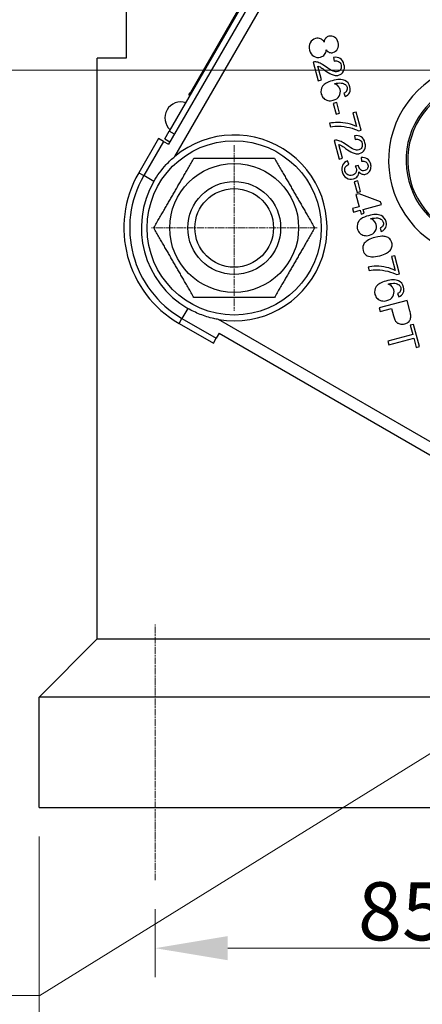
# Model space of a CAD drawing. Units: millimetres. Extents: x 78 to 1045, y 10 to 1362.
# Drawn here: x 213 to 282, y 162 to 331 of the extents above; entities that cross this region are included whole.
import ezdxf

# ---------------------------------------------------------------- set-up
doc = ezdxf.new("R2010")
doc.units = ezdxf.units.MM
doc.header["$LTSCALE"] = 5
doc.linetypes.add('CHAIN', pattern=[0.3543, 0.2362, -0.0295, 0.0591, -0.0295])
doc.linetypes.add('LONG_DASH_DOTTED', pattern=[0.3001, 0.2362, -0.0295, 0.0049, -0.0295])
for name, color, linetype, lineweight in [('Center Mark(Hillmar_metric)', 7, 'LONG_DASH_DOTTED', 18), ('Centerline(Hillmar_metric)', 7, 'LONG_DASH_DOTTED', 18), ('Dimensions(Hillmar_metric)', 7, 'Continuous', 13), ('Symbols(Hillmar_metric)', 7, 'Continuous', 18), ('Visible Edges(Hillmar_metric)', 7, 'Continuous', 25)]:
    doc.layers.add(name, color=color, linetype=linetype, lineweight=lineweight)
doc.layers.add('Visible Tangent Edges(Hillmar_Metric)', color=7, linetype='Continuous', lineweight=25, true_color=0xc0c0c0)
doc.styles.add('Hillmar_metric_Dimensions', font='arial.ttf')
doc.dimstyles.new('DEFAULT-ISO-Method 1b-Hillmar_metric', dxfattribs={"dimscale": 5, "dimtxt": 2, "dimasz": 2.5, "dimexe": 1, "dimexo": 1, "dimgap": 0.25, "dimtad": 1, "dimtih": 1, "dimtoh": 1, "dimrnd": 1e-08, "dimdsep": 46, "dimtxsty": 'Hillmar_metric_Dimensions', "dimcen": 0.09, "dimdle": 8, "dimclrd": 7, "dimclre": 7, "dimclrt": 7, "dimazin": 2, "dimtfac": 0.75, "dimtmove": 0, "dimatfit": 3, "dimfxl": 1, "dimtolj": 1, "dimlwd": 9, "dimlwe": 9, "dimarcsym": 0})
doc.dimstyles.new('DEFAULT-ISO-Method 1b-Hillmar_metric$7', dxfattribs={"dimscale": 5, "dimtxt": 2, "dimasz": 2.5, "dimexe": 1, "dimexo": 1, "dimgap": 0.25, "dimtad": 1, "dimtih": 1, "dimtoh": 1, "dimrnd": 1e-08, "dimdsep": 46, "dimtxsty": 'Hillmar_metric_Dimensions', "dimcen": 0.09, "dimdle": 8, "dimclrd": 7, "dimclre": 7, "dimclrt": 7, "dimazin": 2, "dimtfac": 0.75, "dimtmove": 0, "dimatfit": 3, "dimfxl": 1, "dimtolj": 1, "dimlwd": 15, "dimlwe": 9, "dimarcsym": 0})

# ---------------------------------------------------------------- blocks, each defined once
blk = doc.blocks.new('*D38')
at = {"layer": 'Defpoints', "color": 0, "linetype": 'Continuous', "transparency": 16777216}
for p in [(362.49, 415.98), (158.96, 195.39), (216.29, 195.39)]:
    blk.add_point(p, dxfattribs=at)
at = {"layer": 'Dimensions(Hillmar_metric)', "color": 7, "linetype": 'Continuous', "lineweight": 9, "transparency": 16777216}
for p, q in [((357.49, 415.98), (153.96, 415.98)), ((158.96, 403.48), (158.96, 311.95)), ((158.96, 207.89), (158.96, 299.41)), ((211.29, 195.39), (153.96, 195.39))]:
    blk.add_line(p, q, dxfattribs=at)
at = {"layer": 'Dimensions(Hillmar_metric)', "color": 7, "linetype": 'Continuous', "transparency": 16777216}
for points in [[(156.87, 403.48), (161.04, 403.48), (158.96, 415.98)], [(156.87, 207.89), (161.04, 207.89), (158.96, 195.39)]]:
    blk.add_solid(points, dxfattribs=at)
at = {"layer": 'Dimensions(Hillmar_metric)', "color": 7, "linetype": 'Continuous', "lineweight": 13, "transparency": 16777216, "insert": (158.96, 305.68), "char_height": 10, "attachment_point": 5, "style": 'Hillmar_metric_Dimensions'}
blk.add_mtext('\\A1;221', dxfattribs=at)
blk = doc.blocks.new('*D39')
at = {"layer": 'Defpoints', "color": 0, "linetype": 'Continuous', "transparency": 16777216}
for p in [(408.49, 248.17), (216.29, 195.39), (408.49, 145.98)]:
    blk.add_point(p, dxfattribs=at)
at = {"layer": 'Dimensions(Hillmar_metric)', "color": 7, "linetype": 'Continuous', "lineweight": 9, "transparency": 16777216}
for p, q in [((408.49, 243.17), (408.49, 140.98)), ((216.29, 190.39), (216.29, 140.98)), ((228.79, 145.98), (395.99, 145.98))]:
    blk.add_line(p, q, dxfattribs=at)
at = {"layer": 'Dimensions(Hillmar_metric)', "color": 7, "linetype": 'Continuous', "transparency": 16777216}
for points in [[(228.79, 148.06), (228.79, 143.9), (216.29, 145.98)], [(395.99, 148.06), (395.99, 143.9), (408.49, 145.98)]]:
    blk.add_solid(points, dxfattribs=at)
at = {"layer": 'Dimensions(Hillmar_metric)', "color": 7, "linetype": 'Continuous', "lineweight": 13, "transparency": 16777216, "insert": (312.39, 152.34), "char_height": 10, "attachment_point": 5, "style": 'Hillmar_metric_Dimensions'}
blk.add_mtext('\\A1;192', dxfattribs=at)
blk = doc.blocks.new('*D40')
at = {"layer": 'Defpoints', "color": 0, "linetype": 'Continuous', "transparency": 16777216}
for p in [(236.29, 182.89), (321.29, 182.89), (236.29, 171.18)]:
    blk.add_point(p, dxfattribs=at)
at = {"layer": 'Dimensions(Hillmar_metric)', "color": 7, "linetype": 'Continuous', "lineweight": 9, "transparency": 16777216}
for p, q in [((236.29, 177.89), (236.29, 166.18)), ((321.29, 177.89), (321.29, 166.18)), ((308.79, 171.18), (248.79, 171.18))]:
    blk.add_line(p, q, dxfattribs=at)
at = {"layer": 'Dimensions(Hillmar_metric)', "color": 7, "linetype": 'Continuous', "transparency": 16777216}
for points in [[(248.79, 173.26), (248.79, 169.1), (236.29, 171.18)], [(308.79, 173.26), (308.79, 169.1), (321.29, 171.18)]]:
    blk.add_solid(points, dxfattribs=at)
at = {"layer": 'Dimensions(Hillmar_metric)', "color": 7, "linetype": 'Continuous', "lineweight": 13, "transparency": 16777216, "insert": (278.79, 177.53), "char_height": 10, "attachment_point": 5, "style": 'Hillmar_metric_Dimensions'}
blk.add_mtext('\\A1;85', dxfattribs=at)
blk = doc.blocks.new('*D42')
at = {"layer": 'Defpoints', "color": 0, "linetype": 'Continuous', "transparency": 16777216}
for p in [(351.32, 322.4), (191.16, 195.39), (216.29, 195.39)]:
    blk.add_point(p, dxfattribs=at)
at = {"layer": 'Dimensions(Hillmar_metric)', "color": 7, "linetype": 'Continuous', "lineweight": 9, "transparency": 16777216}
for p, q in [((346.32, 322.4), (186.16, 322.4)), ((191.16, 309.9), (191.16, 265.16)), ((191.16, 207.89), (191.16, 252.62)), ((211.29, 195.39), (186.16, 195.39))]:
    blk.add_line(p, q, dxfattribs=at)
at = {"layer": 'Dimensions(Hillmar_metric)', "color": 7, "linetype": 'Continuous', "transparency": 16777216}
for points in [[(189.08, 309.9), (193.24, 309.9), (191.16, 322.4)], [(189.08, 207.89), (193.24, 207.89), (191.16, 195.39)]]:
    blk.add_solid(points, dxfattribs=at)
at = {"layer": 'Dimensions(Hillmar_metric)', "color": 7, "linetype": 'Continuous', "lineweight": 13, "transparency": 16777216, "insert": (191.16, 258.89), "char_height": 10, "attachment_point": 5, "style": 'Hillmar_metric_Dimensions'}
blk.add_mtext('\\A1;127', dxfattribs=at)

msp = doc.modelspace()

# ---------------------------------------------------------------- linework, layer by layer
at = {"layer": 'Center Mark(Hillmar_metric)', "linetype": 'CHAIN'}
for p, q in [((414.75, 322.401), (273.144, 322.401)), ((249.902, 309.498), (249.902, 280.952)), ((264.175, 295.225), (235.629, 295.225))]:
    msp.add_line(p, q, dxfattribs=at)
at = {"layer": 'Centerline(Hillmar_metric)', "linetype": 'CHAIN'}
msp.add_line((236.285, 182.886), (236.285, 226.936), dxfattribs=at)
at = {"layer": 'Visible Edges(Hillmar_metric)'}
for p, q in [((231.285, 369.436), (231.285, 324.436)), ((263.59, 352.933), (238.59, 309.631)), ((261.724, 351.701), (238.724, 311.863)), ((257.738, 345.197), (242.363, 318.567)), ((231.285, 324.436), (226.285, 324.436)), ((226.285, 224.436), (226.285, 324.436)), ((266.992, 324.589), (267.093, 323.962)), ((263.509, 323.775), (264.364, 320.583)), ((264.935, 320.736), (264.301, 323.103)), ((264.364, 320.583), (264.935, 320.736)), ((242.113, 318.134), (242.363, 318.567)), ((242.113, 318.134), (242.286, 318.034)), ((268.799, 318.418), (269.005, 317.842)), ((267.568, 316.814), (266.972, 316.654)), ((266.972, 316.654), (267.461, 314.828)), ((268.057, 314.988), (267.568, 316.814)), ((267.461, 314.828), (268.057, 314.988)), ((270.92, 315.187), (270.349, 315.034)), ((270.349, 315.034), (270.982, 312.67)), ((271.757, 312.061), (270.92, 315.187)), ((266.333, 313.236), (266.497, 312.625)), ((271.297, 311.938), (271.757, 312.061)), ((236.858, 310.631), (233.448, 304.725)), ((237.723, 310.132), (236.858, 310.631)), ((237.974, 310.564), (238.724, 311.863)), ((237.974, 310.564), (238.84, 310.064)), ((270.608, 311.091), (270.71, 310.463)), ((237.723, 310.132), (238.59, 309.631)), ((267.126, 310.276), (267.981, 307.084)), ((268.552, 307.237), (267.918, 309.604)), ((267.981, 307.084), (268.552, 307.237)), ((271.765, 307.349), (271.817, 306.727)), ((269.67, 306.215), (269.434, 306.787)), ((271.292, 305.963), (270.756, 305.887)), ((271.185, 303.315), (270.589, 303.155)), ((270.589, 303.155), (271.078, 301.329)), ((271.674, 301.489), (271.185, 303.315)), ((271.407, 301.102), (270.862, 300.956)), ((270.862, 300.956), (271.423, 298.861)), ((271.078, 301.329), (271.674, 301.489)), ((275.126, 299.739), (271.407, 301.102)), ((271.423, 298.861), (270.268, 298.552)), ((270.268, 298.552), (270.426, 297.959)), ((272.127, 298.415), (275.256, 299.253)), ((275.256, 299.253), (275.126, 299.739)), ((270.426, 297.959), (271.582, 298.269)), ((271.582, 298.269), (271.757, 297.617)), ((271.757, 297.617), (272.302, 297.763)), ((272.302, 297.763), (272.127, 298.415)), ((275.028, 295.172), (275.234, 294.595)), ((277.552, 290.435), (276.981, 290.282)), ((276.981, 290.282), (277.614, 287.919)), ((278.389, 287.309), (277.552, 290.435)), ((272.965, 288.484), (273.129, 287.873)), ((277.929, 287.186), (278.389, 287.309)), ((278.043, 283.918), (278.249, 283.342)), ((279.678, 282.751), (274.848, 281.457)), ((280.166, 280.928), (279.678, 282.751)), ((274.848, 281.457), (275.02, 280.816)), ((275.02, 280.816), (276.982, 281.342)), ((276.982, 281.342), (277.314, 280.101)), ((240.402, 278.771), (246.308, 275.361)), ((280.787, 278.609), (280.217, 278.456)), ((280.217, 278.456), (280.643, 276.866)), ((281.813, 274.781), (280.787, 278.609)), ((247.308, 277.093), (246.808, 276.226)), ((247.308, 277.093), (290.61, 252.093)), ((280.643, 276.866), (276.384, 275.725)), ((246.308, 275.361), (246.808, 276.226)), ((276.384, 275.725), (276.556, 275.085)), ((276.556, 275.085), (280.815, 276.226)), ((280.815, 276.226), (281.243, 274.628)), ((281.243, 274.628), (281.813, 274.781)), ((226.285, 224.436), (216.285, 214.436)), ((226.285, 224.436), (328.606, 224.436)), ((341.285, 214.436), (216.285, 214.436)), ((216.285, 195.386), (216.285, 214.436)), ((216.285, 195.386), (341.285, 195.386))]:
    msp.add_line(p, q, dxfattribs=at)
for radius in [15, 11.1, 8, 6.773]:
    msp.add_circle((249.902, 295.225), radius, dxfattribs=at)
for centre, radius, start, end in [((240.701, 314.186), 2.736, 71.62851, 228.37149), ((249.902, 295.225), 16, 260.33397, 129.66603), ((249.902, 295.225), 19, 150, 240), ((249.902, 295.225), 16, 150, 240)]:
    msp.add_arc(centre, radius, start, end, dxfattribs=at)
for points, knots in [([(263.922, 327.831), (263.499, 327.718), (263.186, 327.477), (262.778, 326.742), (262.74, 326.32), (262.868, 325.844)], [-0.36173773, -0.36173773, -0.36173773, -0.36173773, -0.18086887, -0.18086887, 0, 0, 0, 0]), ([(265.391, 327.234), (265.236, 327.511), (265.03, 327.7), (264.52, 327.906), (264.236, 327.915), (263.922, 327.831)], [-0.21195478, -0.21195478, -0.21195478, -0.21195478, -0.10597739, -0.10597739, 0, 0, 0, 0]), ([(266.179, 328.226), (265.988, 328.175), (265.824, 328.1), (265.666, 327.929), (265.654, 327.916), (265.642, 327.903), (265.63, 327.888), (265.507, 327.738), (265.413, 327.477), (265.391, 327.234)], [-0.1743081, -0.1743081, -0.1743081, -0.1743081, -0.08018739, -0.08018739, -0.08018739, -0.07308013, -0.07308013, -0.07308013, 0, 0, 0, 0]), ([(267.794, 327.176), (267.682, 327.593), (267.473, 327.896), (266.859, 328.273), (266.53, 328.32), (266.179, 328.226)], [-0.26405082, -0.26405082, -0.26405082, -0.26405082, -0.13202541, -0.13202541, 0, 0, 0, 0]), ([(262.868, 325.844), (262.995, 325.368), (263.239, 325.021), (263.957, 324.588), (264.343, 324.535), (264.755, 324.645)], [-0.25311723, -0.25311723, -0.25311723, -0.25311723, -0.12655861, -0.12655861, 0, 0, 0, 0]), ([(264.755, 324.645), (265.055, 324.725), (265.292, 324.872), (265.641, 325.297), (265.736, 325.565), (265.751, 325.891)], [-0.19845448, -0.19845448, -0.19845448, -0.19845448, -0.09922724, -0.09922724, 0, 0, 0, 0]), ([(265.751, 325.891), (265.906, 325.674), (266.083, 325.53), (266.477, 325.383), (266.687, 325.376), (266.911, 325.436)], [-0.096689686, -0.096689686, -0.096689686, -0.096689686, -0.048344843, -0.048344843, 0, 0, 0, 0]), ([(266.911, 325.436), (267.262, 325.53), (267.525, 325.738), (267.876, 326.382), (267.907, 326.754), (267.794, 327.176)], [-0.31640235, -0.31640235, -0.31640235, -0.31640235, -0.15820117, -0.15820117, 0, 0, 0, 0]), ([(268.807, 323.395), (268.684, 323.854), (268.467, 324.188), (267.845, 324.605), (267.457, 324.669), (266.992, 324.589)], [-0.34555433, -0.34555433, -0.34555433, -0.34555433, -0.17277717, -0.17277717, 0, 0, 0, 0]), ([(267.093, 323.962), (267.395, 324.04), (267.655, 324.017), (268.09, 323.768), (268.237, 323.563), (268.313, 323.279)], [-0.12931386, -0.12931386, -0.12931386, -0.12931386, -0.06465693, -0.06465693, 0, 0, 0, 0]), ([(265.626, 323.016), (265.258, 323.281), (264.945, 323.474), (264.429, 323.72), (264.18, 323.793), (263.94, 323.815)], [-0.17259901, -0.17259901, -0.17259901, -0.17259901, -0.08629951, -0.08629951, 0, 0, 0, 0]), ([(264.301, 323.103), (264.426, 323.066), (264.556, 323.011), (264.823, 322.867), (265.086, 322.693), (265.479, 322.417)], [-0.18136083, -0.18136083, -0.18136083, -0.18136083, -0.09068041, -0.09068041, 0, 0, 0, 0]), ([(265.479, 322.417), (265.953, 322.089), (266.318, 321.86), (266.829, 321.603), (267.061, 321.524), (267.476, 321.467), (267.676, 321.479), (267.87, 321.531)], [-0.1172009, -0.1172009, -0.1172009, -0.1172009, -0.07813393, -0.07813393, -0.03906697, -0.03906697, 0, 0, 0, 0]), ([(267.721, 322.146), (267.496, 322.085), (267.233, 322.113), (266.634, 322.347), (266.198, 322.609), (265.626, 323.016)], [-0.23286022, -0.23286022, -0.23286022, -0.23286022, -0.11643011, -0.11643011, 0, 0, 0, 0]), ([(268.313, 323.279), (268.386, 323.009), (268.364, 322.768), (268.133, 322.346), (267.957, 322.209), (267.721, 322.146)], [-0.18430056, -0.18430056, -0.18430056, -0.18430056, -0.09215028, -0.09215028, 0, 0, 0, 0]), ([(267.87, 321.531), (268.251, 321.632), (268.533, 321.853), (268.901, 322.53), (268.931, 322.931), (268.807, 323.395)], [-0.36393417, -0.36393417, -0.36393417, -0.36393417, -0.18196708, -0.18196708, 0, 0, 0, 0]), ([(266.788, 320.578), (265.954, 320.354), (265.397, 320.038), (264.837, 319.22), (264.764, 318.768), (264.897, 318.272)], [-0.37707622, -0.37707622, -0.37707622, -0.37707622, -0.18853811, -0.18853811, 0, 0, 0, 0]), ([(266.951, 317.201), (267.413, 317.324), (267.751, 317.564), (268.184, 318.277), (268.239, 318.653), (268.133, 319.048)], [-0.31738258, -0.31738258, -0.31738258, -0.31738258, -0.15869129, -0.15869129, 0, 0, 0, 0]), ([(267.174, 320.05), (267.659, 320.175), (268.047, 320.218), (268.63, 320.143), (268.868, 320.049), (269.053, 319.898)], [-0.14949273, -0.14949273, -0.14949273, -0.14949273, -0.07474636, -0.07474636, 0, 0, 0, 0]), ([(268.133, 319.048), (268.073, 319.274), (267.962, 319.476), (267.64, 319.835), (267.431, 319.966), (267.174, 320.05)], [-0.18061212, -0.18061212, -0.18061212, -0.18061212, -0.09030606, -0.09030606, 0, 0, 0, 0]), ([(269.005, 317.842), (269.367, 317.991), (269.622, 318.216), (269.919, 318.817), (269.942, 319.157), (269.841, 319.537)], [-0.3143207, -0.3143207, -0.3143207, -0.3143207, -0.15716035, -0.15716035, 0, 0, 0, 0]), ([(264.897, 318.272), (264.974, 317.982), (265.113, 317.742), (265.513, 317.36), (265.76, 317.233), (266.351, 317.11), (266.649, 317.12), (266.951, 317.201)], [-0.20583988, -0.20583988, -0.20583988, -0.20583988, -0.13722659, -0.13722659, -0.06861329, -0.06861329, 0, 0, 0, 0]), ([(270.982, 312.67), (270.558, 312.88), (270.06, 313.051), (268.919, 313.316), (268.345, 313.382), (267.194, 313.378), (266.715, 313.33), (266.333, 313.236)], [-1.1629982, -1.1629982, -1.1629982, -1.1629982, -0.7753321, -0.7753321, -0.3876661, -0.3876661, 0, 0, 0, 0]), ([(267.887, 312.752), (268.503, 312.741), (269.122, 312.657), (270.369, 312.344), (270.886, 312.157), (271.297, 311.938)], [-0.26479783, -0.26479783, -0.26479783, -0.26479783, -0.13239892, -0.13239892, 0, 0, 0, 0]), ([(272.424, 309.896), (272.301, 310.355), (272.084, 310.689), (271.462, 311.106), (271.074, 311.171), (270.608, 311.091)], [-0.34555433, -0.34555433, -0.34555433, -0.34555433, -0.17277717, -0.17277717, 0, 0, 0, 0]), ([(270.71, 310.463), (271.012, 310.541), (271.272, 310.518), (271.707, 310.269), (271.854, 310.065), (271.93, 309.78)], [-0.12931386, -0.12931386, -0.12931386, -0.12931386, -0.06465693, -0.06465693, 0, 0, 0, 0]), ([(269.243, 309.518), (268.875, 309.782), (268.562, 309.976), (268.046, 310.221), (267.797, 310.294), (267.557, 310.317)], [-0.17259901, -0.17259901, -0.17259901, -0.17259901, -0.08629951, -0.08629951, 0, 0, 0, 0]), ([(267.918, 309.604), (268.043, 309.567), (268.173, 309.512), (268.44, 309.368), (268.703, 309.194), (269.096, 308.918)], [-0.18136083, -0.18136083, -0.18136083, -0.18136083, -0.09068041, -0.09068041, 0, 0, 0, 0]), ([(269.096, 308.918), (269.57, 308.59), (269.935, 308.362), (270.446, 308.104), (270.678, 308.025), (271.093, 307.968), (271.293, 307.98), (271.487, 308.032)], [-0.1172009, -0.1172009, -0.1172009, -0.1172009, -0.07813393, -0.07813393, -0.03906697, -0.03906697, 0, 0, 0, 0]), ([(271.338, 308.647), (271.113, 308.586), (270.85, 308.615), (270.251, 308.849), (269.815, 309.111), (269.243, 309.518)], [-0.23286022, -0.23286022, -0.23286022, -0.23286022, -0.11643011, -0.11643011, 0, 0, 0, 0]), ([(271.93, 309.78), (272.003, 309.51), (271.981, 309.269), (271.75, 308.847), (271.574, 308.71), (271.338, 308.647)], [-0.18430056, -0.18430056, -0.18430056, -0.18430056, -0.09215028, -0.09215028, 0, 0, 0, 0]), ([(271.487, 308.032), (271.868, 308.134), (272.15, 308.354), (272.518, 309.031), (272.548, 309.433), (272.424, 309.896)], [-0.36393417, -0.36393417, -0.36393417, -0.36393417, -0.18196708, -0.18196708, 0, 0, 0, 0]), ([(236.046, 303.225), (236.62, 304.219), (237.357, 305.233), (238.673, 306.643), (239.175, 307.113), (239.689, 307.542)], [-1.22946059, -1.22946059, -1.22946059, -1.22946059, -0.8851078, -0.8851078, -0.69476574, -0.69476574, -0.69476574, -0.69476574]), ([(273.406, 306.23), (273.304, 306.613), (273.109, 306.903), (272.535, 307.299), (272.182, 307.382), (271.765, 307.349)], [-0.32581308, -0.32581308, -0.32581308, -0.32581308, -0.16290654, -0.16290654, 0, 0, 0, 0]), ([(269.434, 306.787), (269.042, 306.64), (268.757, 306.393), (268.401, 305.698), (268.369, 305.312), (268.483, 304.887)], [-0.22950295, -0.22950295, -0.22950295, -0.22950295, -0.11475148, -0.11475148, 0, 0, 0, 0]), ([(268.974, 305.015), (268.911, 305.25), (268.931, 305.47), (269.141, 305.876), (269.352, 306.056), (269.67, 306.215)], [-0.1425652, -0.1425652, -0.1425652, -0.1425652, -0.0712826, -0.0712826, 0, 0, 0, 0]), ([(270.934, 305.489), (271.007, 305.214), (270.98, 304.964), (270.722, 304.513), (270.521, 304.364), (270.249, 304.291)], [-0.16093686, -0.16093686, -0.16093686, -0.16093686, -0.08046843, -0.08046843, 0, 0, 0, 0]), ([(272.381, 305.095), (272.108, 305.022), (271.879, 305.069), (271.505, 305.403), (271.378, 305.613), (271.31, 305.866)], [-0.11151138, -0.11151138, -0.11151138, -0.11151138, -0.05575569, -0.05575569, 0, 0, 0, 0]), ([(271.817, 306.727), (272.121, 306.762), (272.366, 306.721), (272.738, 306.492), (272.861, 306.319), (272.923, 306.089)], [-0.2100374, -0.2100374, -0.2100374, -0.2100374, -0.1050187, -0.1050187, 0, 0, 0, 0]), ([(272.923, 306.089), (272.986, 305.856), (272.966, 305.646), (272.76, 305.276), (272.599, 305.154), (272.381, 305.095)], [-0.13199306, -0.13199306, -0.13199306, -0.13199306, -0.06599653, -0.06599653, 0, 0, 0, 0]), ([(272.533, 304.481), (272.752, 304.54), (272.943, 304.654), (273.27, 304.994), (273.378, 305.205), (273.485, 305.71), (273.477, 305.967), (273.406, 306.23)], [-0.24110706, -0.24110706, -0.24110706, -0.24110706, -0.16073804, -0.16073804, -0.08036902, -0.08036902, 0, 0, 0, 0]), ([(268.483, 304.887), (268.609, 304.419), (268.859, 304.069), (269.611, 303.611), (270.009, 303.552), (270.428, 303.665)], [-0.23286358, -0.23286358, -0.23286358, -0.23286358, -0.11643179, -0.11643179, 0, 0, 0, 0]), ([(270.249, 304.291), (269.964, 304.215), (269.699, 304.246), (269.209, 304.525), (269.049, 304.735), (268.974, 305.015)], [-0.14935054, -0.14935054, -0.14935054, -0.14935054, -0.07467527, -0.07467527, 0, 0, 0, 0]), ([(270.428, 303.665), (270.74, 303.748), (270.978, 303.896), (271.309, 304.321), (271.386, 304.58), (271.376, 304.885)], [-0.20465599, -0.20465599, -0.20465599, -0.20465599, -0.102328, -0.102328, 0, 0, 0, 0]), ([(271.376, 304.885), (271.535, 304.691), (271.716, 304.561), (272.12, 304.43), (272.325, 304.425), (272.533, 304.481)], [-0.10592951, -0.10592951, -0.10592951, -0.10592951, -0.05296475, -0.05296475, 0, 0, 0, 0]), ([(273.017, 297.331), (272.558, 297.208), (272.087, 297.04), (271.707, 296.752), (271.575, 296.652), (271.452, 296.537), (271.346, 296.383), (271.132, 296.07), (271.021, 295.639), (271.08, 295.242), (271.091, 295.169), (271.106, 295.097), (271.126, 295.026)], [-0.37707622, -0.37707622, -0.37707622, -0.37707622, -0.2041915, -0.2041915, -0.2041915, -0.14400902, -0.14400902, -0.14400902, -0.02222992, -0.02222992, -0.02222992, 0, 0, 0, 0]), ([(273.403, 296.804), (273.888, 296.928), (274.276, 296.972), (274.859, 296.897), (275.097, 296.803), (275.282, 296.652)], [-0.14949273, -0.14949273, -0.14949273, -0.14949273, -0.07474636, -0.07474636, 0, 0, 0, 0]), ([(274.362, 295.802), (274.301, 296.028), (274.191, 296.23), (273.868, 296.588), (273.66, 296.72), (273.403, 296.804)], [-0.18061212, -0.18061212, -0.18061212, -0.18061212, -0.09030606, -0.09030606, 0, 0, 0, 0]), ([(273.18, 293.954), (273.641, 294.078), (273.98, 294.318), (274.413, 295.031), (274.468, 295.407), (274.362, 295.802)], [-0.31738258, -0.31738258, -0.31738258, -0.31738258, -0.15869129, -0.15869129, 0, 0, 0, 0]), ([(275.234, 294.595), (275.596, 294.745), (275.851, 294.97), (276.148, 295.57), (276.171, 295.911), (276.069, 296.291)], [-0.3143207, -0.3143207, -0.3143207, -0.3143207, -0.15716035, -0.15716035, 0, 0, 0, 0]), ([(271.126, 295.026), (271.203, 294.736), (271.342, 294.496), (271.741, 294.113), (271.989, 293.987), (272.58, 293.864), (272.878, 293.874), (273.18, 293.954)], [-0.20583988, -0.20583988, -0.20583988, -0.20583988, -0.13722659, -0.13722659, -0.06861329, -0.06861329, 0, 0, 0, 0]), ([(277.039, 292.672), (276.989, 292.858), (276.913, 293.038), (276.801, 293.193), (276.743, 293.274), (276.688, 293.354), (276.523, 293.473), (276.375, 293.58), (276.143, 293.685), (275.917, 293.734), (275.806, 293.758), (275.7, 293.773), (275.578, 293.78), (275.332, 293.796), (274.897, 293.787), (274.15, 293.587)], [-1.3447315, -1.3447315, -1.3447315, -1.3447315, -0.8428347, -0.8428347, -0.8428347, -0.5809994, -0.5809994, -0.5809994, -0.3467838, -0.3467838, -0.3467838, -0.2318229, -0.2318229, -0.2318229, 0, 0, 0, 0]), ([(274.994, 290.44), (275.472, 290.568), (275.843, 290.706), (276.369, 291.002), (276.581, 291.166), (276.906, 291.524), (277.013, 291.725), (277.117, 292.174), (277.108, 292.415), (277.039, 292.672)], [-0.19848585, -0.19848585, -0.19848585, -0.19848585, -0.14886439, -0.14886439, -0.09924293, -0.09924293, -0.04962146, -0.04962146, 0, 0, 0, 0]), ([(272.11, 291.352), (272.204, 291.001), (272.377, 290.735), (272.879, 290.372), (273.194, 290.27), (273.954, 290.224), (274.427, 290.288), (274.994, 290.44)], [-1.3050317, -1.3050317, -1.3050317, -1.3050317, -0.8700211, -0.8700211, -0.4350106, -0.4350106, 0, 0, 0, 0]), ([(277.614, 287.919), (277.19, 288.128), (276.692, 288.3), (275.551, 288.564), (274.978, 288.63), (273.827, 288.626), (273.348, 288.578), (272.965, 288.484)], [-1.1629982, -1.1629982, -1.1629982, -1.1629982, -0.7753321, -0.7753321, -0.3876661, -0.3876661, 0, 0, 0, 0]), ([(274.519, 288.001), (275.135, 287.989), (275.754, 287.905), (277.001, 287.592), (277.518, 287.405), (277.929, 287.186)], [-0.26479783, -0.26479783, -0.26479783, -0.26479783, -0.13239892, -0.13239892, 0, 0, 0, 0]), ([(276.032, 286.078), (275.198, 285.855), (274.641, 285.538), (274.081, 284.72), (274.008, 284.268), (274.141, 283.772)], [-0.37707622, -0.37707622, -0.37707622, -0.37707622, -0.18853811, -0.18853811, 0, 0, 0, 0]), ([(276.418, 285.55), (276.903, 285.675), (277.291, 285.719), (277.874, 285.643), (278.112, 285.549), (278.297, 285.399)], [-0.14949273, -0.14949273, -0.14949273, -0.14949273, -0.07474636, -0.07474636, 0, 0, 0, 0]), ([(277.377, 284.549), (277.317, 284.775), (277.206, 284.977), (276.884, 285.335), (276.675, 285.467), (276.418, 285.55)], [-0.18061212, -0.18061212, -0.18061212, -0.18061212, -0.09030606, -0.09030606, 0, 0, 0, 0]), ([(278.249, 283.342), (278.611, 283.492), (278.867, 283.717), (279.163, 284.317), (279.187, 284.657), (279.085, 285.038)], [-0.3143207, -0.3143207, -0.3143207, -0.3143207, -0.15716035, -0.15716035, 0, 0, 0, 0]), ([(274.141, 283.772), (274.218, 283.483), (274.357, 283.242), (274.757, 282.86), (275.004, 282.734), (275.595, 282.611), (275.894, 282.62), (276.195, 282.701)], [-0.20583988, -0.20583988, -0.20583988, -0.20583988, -0.13722659, -0.13722659, -0.06861329, -0.06861329, 0, 0, 0, 0]), ([(276.195, 282.701), (276.657, 282.825), (276.996, 283.065), (277.428, 283.778), (277.483, 284.154), (277.377, 284.549)], [-0.31738258, -0.31738258, -0.31738258, -0.31738258, -0.15869129, -0.15869129, 0, 0, 0, 0]), ([(247.216, 279.452), (246.936, 279.5), (246.656, 279.555), (245.585, 279.797), (244.8, 280.039), (243.294, 280.631), (242.572, 280.982), (241.902, 281.369)], [-0.5461169, -0.5461169, -0.5461169, -0.5461169, -0.46421872, -0.46421872, -0.23210936, -0.23210936, 0, 0, 0, 0]), ([(277.314, 280.101), (277.381, 279.851), (277.468, 279.599), (277.593, 279.368), (277.658, 279.248), (277.735, 279.132), (277.826, 279.032), (277.891, 278.961), (277.963, 278.897), (278.043, 278.845), (278.066, 278.83), (278.086, 278.818), (278.12, 278.8), (278.237, 278.74), (278.532, 278.622), (278.84, 278.626), (278.984, 278.628), (279.127, 278.65), (279.267, 278.687)], [-0.66781745, -0.66781745, -0.66781745, -0.66781745, -0.40267111, -0.40267111, -0.40267111, -0.26402766, -0.26402766, -0.26402766, -0.16559688, -0.16559688, -0.16559688, -0.13752478, -0.13752478, -0.13752478, -0.04370608, -0.04370608, -0.04370608, 0, 0, 0, 0]), ([(279.267, 278.687), (279.508, 278.752), (279.715, 278.86), (280.062, 279.163), (280.183, 279.334), (280.318, 279.712), (280.34, 279.931), (280.315, 280.179)], [-0.13647194, -0.13647194, -0.13647194, -0.13647194, -0.09098129, -0.09098129, -0.04549065, -0.04549065, 0, 0, 0, 0])]:
    msp.add_open_spline(points, degree=3, knots=knots, dxfattribs=at)
for points in [[(263.94, 323.815), (263.795, 323.831), (263.648, 323.817), (263.509, 323.775)], [(268.963, 320.604), (268.446, 320.836), (267.721, 320.828), (266.788, 320.578)], [(269.841, 319.537), (269.704, 320.048), (269.411, 320.403), (268.963, 320.604)], [(269.053, 319.898), (269.197, 319.784), (269.294, 319.633), (269.345, 319.444)], [(269.345, 319.444), (269.408, 319.208), (269.377, 318.987), (269.251, 318.78)], [(269.251, 318.78), (269.168, 318.655), (269.018, 318.534), (268.799, 318.418)], [(266.497, 312.625), (266.986, 312.722), (267.45, 312.764), (267.887, 312.752)], [(267.557, 310.317), (267.411, 310.333), (267.267, 310.319), (267.126, 310.276)], [(270.756, 305.887), (270.845, 305.732), (270.904, 305.599), (270.934, 305.489)], [(271.31, 305.866), (271.302, 305.897), (271.297, 305.932), (271.292, 305.963)], [(275.192, 297.358), (274.674, 297.59), (273.95, 297.581), (273.017, 297.331)], [(276.069, 296.291), (275.945, 296.755), (275.63, 297.161), (275.192, 297.358)], [(275.479, 295.533), (275.397, 295.409), (275.247, 295.288), (275.028, 295.172)], [(275.282, 296.652), (275.426, 296.538), (275.523, 296.387), (275.574, 296.198)], [(275.574, 296.198), (275.634, 295.974), (275.6, 295.731), (275.479, 295.533)], [(274.15, 293.587), (273.245, 293.345), (272.632, 293.009), (272.313, 292.582)], [(272.313, 292.582), (272.053, 292.228), (271.985, 291.818), (272.11, 291.352)], [(273.129, 287.873), (273.618, 287.97), (274.082, 288.012), (274.519, 288.001)], [(278.207, 286.105), (277.69, 286.337), (276.965, 286.328), (276.032, 286.078)], [(279.085, 285.038), (278.948, 285.548), (278.655, 285.904), (278.207, 286.105)], [(278.297, 285.399), (278.441, 285.285), (278.538, 285.133), (278.589, 284.944)], [(278.589, 284.944), (278.652, 284.709), (278.621, 284.487), (278.495, 284.28)], [(278.495, 284.28), (278.412, 284.155), (278.262, 284.035), (278.043, 283.918)], [(280.315, 280.179), (280.297, 280.427), (280.23, 280.69), (280.166, 280.928)]]:
    msp.add_open_spline(points, degree=3, dxfattribs=at)
for points in [[(236.046, 295.225), (239.51, 301.225), (242.974, 307.225)], [(242.974, 307.225), (249.902, 307.225), (256.83, 307.225)], [(256.83, 307.225), (260.294, 301.225), (263.759, 295.225)], [(242.974, 283.225), (239.51, 289.225), (236.046, 295.225)], [(263.759, 295.225), (260.294, 289.225), (256.83, 283.225)], [(256.83, 283.225), (249.902, 283.225), (242.974, 283.225)]]:
    msp.add_rational_spline(points, [1, 1.15470053838, 1], degree=2, dxfattribs=at)
at = {"layer": 'Visible Tangent Edges(Hillmar_Metric)'}
for p, q in [((239.689, 307.542), (265.949, 353.025)), ((242.536, 318.467), (242.363, 318.567)), ((239.59, 311.363), (238.724, 311.863)), ((237.723, 310.132), (234.313, 304.226)), ((233.448, 304.725), (234.313, 304.226)), ((236.046, 303.225), (234.313, 304.226)), ((241.902, 281.369), (240.902, 279.636)), ((240.402, 278.771), (240.902, 279.636)), ((240.902, 279.636), (246.808, 276.226)), ((292.699, 253.192), (247.216, 279.452))]:
    msp.add_line(p, q, dxfattribs=at)
for centre, radius, start, end in [((293.369, 306.872), 16.872, 83.48467, 306.51533), ((293.369, 306.872), 13.875, 83.48467, 306.51533), ((293.369, 306.872), 13.58, 83.48467, 306.51533), ((249.902, 295.225), 18.001, 150, 240)]:
    msp.add_arc(centre, radius, start, end, dxfattribs=at)

# ---------------------------------------------------------------- dimensions: what is measured, and where the dimension line sits
at = {"layer": 'Dimensions(Hillmar_metric)', "color": 7, "linetype": 'Continuous', "lineweight": 13}
for base, p1, p2, angle, override, picture, middle in [((158.957, 195.386), (362.485, 415.978), (216.285, 195.386), 270, {"dimgap": 0.25, "dimdec": 0, "dimtol": 0, "dimlim": 0, "dimtp": 0, "dimtm": 0, "dimtdec": 2, "dimtofl": 0, "dimatfit": 1}, '*D38', (158.957, 305.682)), ((191.16, 195.386), (351.324, 322.401), (216.285, 195.386), 270, {"dimgap": 0.25, "dimdec": 0, "dimtol": 0, "dimlim": 0, "dimtp": 0, "dimtm": 0, "dimtdec": 2, "dimtofl": 0, "dimatfit": 1}, '*D42', (191.16, 258.894)), ((408.486, 145.98), (216.285, 195.386), (408.486, 248.166), 180, {"dimgap": 0.25, "dimtih": 0, "dimtoh": 0, "dimdec": 0, "dimtol": 0, "dimlim": 0, "dimtp": 0, "dimtm": 0, "dimtdec": 2, "dimtofl": 0, "dimatfit": 1}, '*D39', (312.385, 145.98))]:
    dim = msp.add_linear_dim(base=base, p1=p1, p2=p2, angle=angle, dimstyle='DEFAULT-ISO-Method 1b-Hillmar_metric', override=override, dxfattribs=at)
    dim.commit()
    dim.dimension.update_dxf_attribs({"geometry": picture, "text_midpoint": middle, "dimtype": 160})
dim = msp.add_linear_dim(base=(236.285, 171.179), p1=(321.285, 182.886), p2=(236.285, 182.886), dimstyle='DEFAULT-ISO-Method 1b-Hillmar_metric', override={"dimgap": 0.25, "dimtih": 0, "dimtoh": 0, "dimdec": 2, "dimtol": 0, "dimlim": 0, "dimtp": 0, "dimtm": 0, "dimtdec": 2, "dimtofl": 0, "dimatfit": 1}, dxfattribs=at)
dim.commit()
dim.dimension.update_dxf_attribs({"geometry": '*D40', "text_midpoint": (278.785, 171.179), "dimtype": 160})

# ---------------------------------------------------------------- leaders
at = {"layer": 'Symbols(Hillmar_metric)', "color": 7, "linetype": 'Continuous', "lineweight": 18, "annotation_type": 0, "has_hookline": 1, "hookline_direction": 1, "text_width": 75.275}
msp.add_leader([(357.253, 250.232), (216.419, 163.025), (203.919, 163.025)], dimstyle='DEFAULT-ISO-Method 1b-Hillmar_metric$7', override={"dimtad": 0}, dxfattribs=at)

doc.saveas('drawing.dxf')
